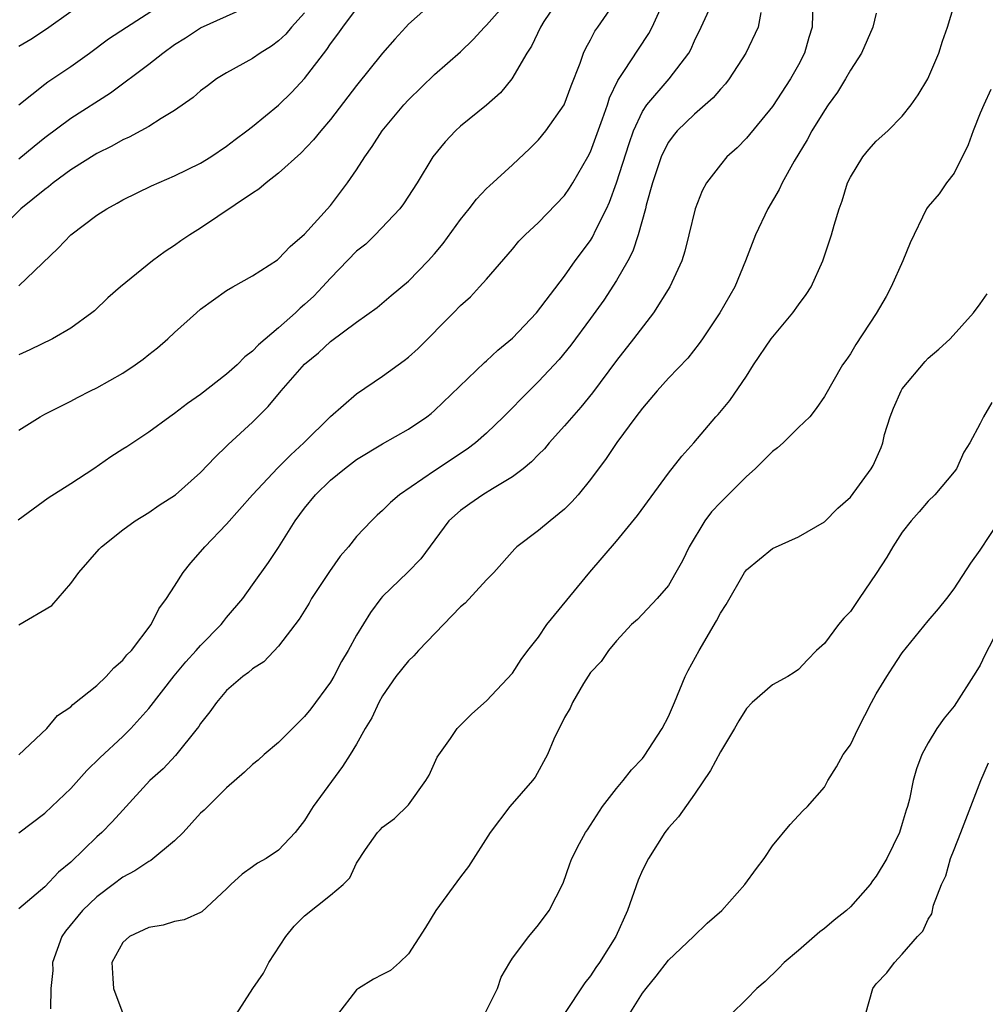
# Model space of a CAD drawing. Units: inches. Extents: x 2520000 to 2523000, y 1542000 to 1545000.
# Drawn here: x 2520133 to 2520207, y 1543056 to 1543132 of the extents above; entities that cross this region are included whole.
import ezdxf

# ---------------------------------------------------------------- set-up
doc = ezdxf.new("R2010")
doc.units = ezdxf.units.IN
doc.header["$MEASUREMENT"] = 0
doc.layers.add('LD25201542_2ft', color=254, linetype='Continuous')

msp = doc.modelspace()

# ---------------------------------------------------------------- linework, layer by layer
at = {"layer": 'LD25201542_2ft'}
for points, elevation in [([(2520175, 1543133.783), (2520173.42, 1543131.42), (2520173.159, 1543131), (2520172.461, 1543129.539), (2520172.096, 1543129), (2520170.95, 1543127), (2520170.065, 1543125.935), (2520169, 1543124.99), (2520167, 1543123.359), (2520166.607, 1543123), (2520165.828, 1543122.172), (2520164.88, 1543121), (2520163.658, 1543119), (2520162.614, 1543117.386), (2520162.318, 1543117), (2520160.436, 1543115), (2520159.702, 1543114.298), (2520159, 1543113.734), (2520157, 1543111.673), (2520156.386, 1543111), (2520155.709, 1543110.291), (2520155, 1543109.633), (2520154.65, 1543109.35), (2520154.29, 1543109), (2520153, 1543107.848), (2520151.463, 1543106.537), (2520151, 1543106.056), (2520150.394, 1543105.606), (2520149.8, 1543105), (2520149, 1543104.287), (2520147, 1543102.722), (2520145.981, 1543102.02), (2520145, 1543101.262), (2520144.617, 1543101), (2520143, 1543099.81), (2520141.314, 1543098.687), (2520141, 1543098.499), (2520140.092, 1543097.908), (2520138.776, 1543097), (2520137, 1543095.831), (2520135.261, 1543094.738), (2520132.964, 1543093.036)], 7424), ([(2520133, 1543084.979), (2520135.536, 1543086.463), (2520137, 1543088.157), (2520137.637, 1543089), (2520139.188, 1543090.812), (2520139.379, 1543091), (2520141, 1543092.286), (2520141.96, 1543093), (2520143, 1543093.633), (2520143.799, 1543094.201), (2520145.053, 1543095), (2520147, 1543096.703), (2520148.109, 1543097.891), (2520149, 1543098.724), (2520149.129, 1543098.871), (2520151, 1543100.586), (2520152.199, 1543101.801), (2520153.195, 1543103), (2520155, 1543105.049), (2520156.077, 1543105.923), (2520157, 1543106.782), (2520159, 1543108.273), (2520160.584, 1543109.416), (2520161.667, 1543110.333), (2520163, 1543111.427), (2520164.515, 1543113), (2520165, 1543113.542), (2520165.659, 1543114.341), (2520167, 1543116.176), (2520167.67, 1543117), (2520168.241, 1543117.759), (2520169, 1543118.569), (2520169.218, 1543118.782), (2520171, 1543120.402), (2520172.346, 1543121.654), (2520173, 1543122.309), (2520173.567, 1543123), (2520174.978, 1543125), (2520175.523, 1543126.477), (2520176.21, 1543128.21), (2520176.476, 1543129), (2520176.632, 1543129.368), (2520177, 1543130.014), (2520177.328, 1543130.672), (2520177.571, 1543131), (2520179, 1543133.098)], 7426), ([(2520133, 1543068.976), (2520135, 1543070.495), (2520135.55, 1543071), (2520137, 1543072.383), (2520138.24, 1543073.76), (2520139.241, 1543074.758), (2520141, 1543076.384), (2520141.632, 1543077), (2520143, 1543078.541), (2520144.953, 1543081.047), (2520145.872, 1543082.129), (2520146.664, 1543083), (2520147, 1543083.4), (2520148.581, 1543085), (2520148.756, 1543085.244), (2520149, 1543085.539), (2520150.234, 1543087), (2520151, 1543088.053), (2520152.222, 1543089.778), (2520153, 1543090.937), (2520154.267, 1543093), (2520155, 1543093.963), (2520155.84, 1543095), (2520157, 1543096.111), (2520158.074, 1543097), (2520159, 1543097.705), (2520161, 1543098.906), (2520163, 1543100.051), (2520164.4, 1543101), (2520164.737, 1543101.263), (2520165, 1543101.48), (2520168.835, 1543105.165), (2520169, 1543105.294), (2520169.884, 1543106.116), (2520171, 1543107.039), (2520172.856, 1543109), (2520175, 1543111.823), (2520175.824, 1543113), (2520177, 1543114.575), (2520177.165, 1543114.835), (2520177.45, 1543115.45), (2520178.23, 1543117), (2520178.477, 1543117.523), (2520179.006, 1543118.994), (2520179.966, 1543122.034), (2520180.316, 1543123), (2520181, 1543124.486), (2520181.338, 1543125), (2520183.055, 1543127), (2520184.562, 1543129), (2520184.719, 1543129.281), (2520185, 1543129.928), (2520185.518, 1543131), (2520186.44, 1543133)], 7430), ([(2520133, 1543099.977), (2520134.648, 1543101), (2520135, 1543101.192), (2520137, 1543102.192), (2520137.516, 1543102.484), (2520138.511, 1543103), (2520139, 1543103.231), (2520141, 1543104.363), (2520141.965, 1543105), (2520142.57, 1543105.43), (2520143, 1543105.796), (2520143.684, 1543106.316), (2520144.47, 1543107), (2520145, 1543107.495), (2520146.673, 1543109), (2520147, 1543109.274), (2520147.992, 1543110.008), (2520149, 1543110.715), (2520149.478, 1543111), (2520151, 1543111.85), (2520152.915, 1543113.085), (2520153, 1543113.147), (2520153.883, 1543114.117), (2520155, 1543115.057), (2520157, 1543117.259), (2520158.313, 1543119), (2520159, 1543120.004), (2520159.624, 1543121), (2520160.197, 1543121.803), (2520160.966, 1543123), (2520162.645, 1543125), (2520163, 1543125.396), (2520165, 1543127.344), (2520167, 1543129.091), (2520167.966, 1543130.034), (2520168.847, 1543131), (2520169, 1543131.142), (2520170.641, 1543133)], 7422), ([(2520165, 1543132.985), (2520163, 1543131.218), (2520162.785, 1543131), (2520161.932, 1543130.068), (2520161, 1543128.996), (2520159, 1543126.488), (2520157, 1543123.89), (2520156.246, 1543123), (2520155.694, 1543122.306), (2520154.702, 1543121.297), (2520153, 1543119.747), (2520152.032, 1543119), (2520151.483, 1543118.517), (2520151, 1543118.205), (2520147, 1543115.508), (2520146.18, 1543115), (2520145.468, 1543114.532), (2520145, 1543114.195), (2520144.267, 1543113.733), (2520143.282, 1543113), (2520140.82, 1543111), (2520139.855, 1543110.146), (2520138.834, 1543109.166), (2520138.637, 1543109), (2520137, 1543107.818), (2520135.605, 1543107), (2520133.848, 1543106.152), (2520133, 1543105.778)], 7420), ([(2520133.014, 1543125), (2520135, 1543126.597), (2520135.232, 1543126.769), (2520137, 1543127.971), (2520138.453, 1543129), (2520139.918, 1543130.082), (2520141.291, 1543131), (2520144.75, 1543133.25)], 7412), ([(2520194.126, 1543133), (2520194.052, 1543131), (2520193.801, 1543130.199), (2520193.47, 1543129), (2520193, 1543128.097), (2520192.397, 1543127), (2520191, 1543124.882), (2520189, 1543122.433), (2520188.289, 1543121.711), (2520187.5, 1543121), (2520187, 1543120.4), (2520185.942, 1543119), (2520185.604, 1543118.396), (2520185.05, 1543117), (2520184.576, 1543115), (2520184.252, 1543113.748), (2520184.03, 1543113), (2520183.118, 1543111), (2520181.842, 1543109), (2520180.317, 1543107), (2520179, 1543105.327), (2520177.159, 1543102.841), (2520176.256, 1543101.744), (2520175, 1543100.29), (2520173.828, 1543099), (2520173.461, 1543098.539), (2520173, 1543098.083), (2520172.473, 1543097.527), (2520171.818, 1543097), (2520171, 1543096.373), (2520169.457, 1543095.457), (2520168.725, 1543095), (2520167.707, 1543094.294), (2520167, 1543093.784), (2520166.11, 1543093), (2520163.941, 1543090.059), (2520162.952, 1543089.047), (2520161, 1543087.165), (2520160.859, 1543087), (2520160.064, 1543085.936), (2520159, 1543084.186), (2520158.357, 1543083), (2520157.85, 1543082.151), (2520157.251, 1543081), (2520157, 1543080.581), (2520155.489, 1543078.511), (2520155, 1543077.918), (2520154.523, 1543077.477), (2520153, 1543075.939), (2520151.895, 1543075), (2520151.429, 1543074.571), (2520151, 1543074.23), (2520150.362, 1543073.638), (2520149, 1543072.447), (2520147.274, 1543070.726), (2520147, 1543070.475), (2520145.643, 1543069), (2520145, 1543068.361), (2520143.16, 1543066.84), (2520143, 1543066.77), (2520141.946, 1543066.054), (2520141, 1543065.56), (2520140.276, 1543065), (2520139, 1543064.057), (2520137.895, 1543063), (2520136.591, 1543061.409), (2520136.326, 1543061), (2520135.608, 1543059), (2520135.615, 1543058.385), (2520135.464, 1543057), (2520135.434, 1543055.434)], 7434), ([(2520133, 1543120.856), (2520134.183, 1543121.817), (2520135, 1543122.504), (2520137, 1543123.986), (2520140.068, 1543125.932), (2520143, 1543128.145), (2520144.081, 1543129), (2520145, 1543129.652), (2520145.835, 1543130.165), (2520147, 1543130.931), (2520151, 1543132.741)], 7414), ([(2520133, 1543111.089), (2520136.03, 1543113.97), (2520137, 1543115.004), (2520139, 1543116.505), (2520139.768, 1543117), (2520140.568, 1543117.432), (2520141, 1543117.687), (2520143.213, 1543118.787), (2520145, 1543119.552), (2520147, 1543120.529), (2520147.773, 1543121), (2520149, 1543121.829), (2520149.661, 1543122.339), (2520150.567, 1543123), (2520151, 1543123.333), (2520153, 1543124.983), (2520154.015, 1543125.984), (2520155, 1543127.049), (2520156.719, 1543129.281), (2520157, 1543129.711), (2520157.556, 1543130.444), (2520157.932, 1543131), (2520159, 1543132.398)], 7418), ([(2520133, 1543074.989), (2520135.168, 1543077), (2520135.994, 1543078.006), (2520137, 1543078.683), (2520137.156, 1543078.844), (2520139, 1543080.324), (2520139.719, 1543081), (2520140.319, 1543081.681), (2520141, 1543082.255), (2520141.33, 1543082.67), (2520141.669, 1543083), (2520143.184, 1543085), (2520143.788, 1543086.212), (2520144.371, 1543087), (2520145, 1543087.953), (2520145.645, 1543089), (2520146.244, 1543089.756), (2520147, 1543090.606), (2520147.317, 1543091), (2520149, 1543092.729), (2520151.001, 1543095), (2520152.93, 1543097.07), (2520153.928, 1543098.072), (2520154.951, 1543099), (2520157, 1543101.033), (2520159, 1543102.758), (2520161, 1543104.113), (2520162.672, 1543105.328), (2520163, 1543105.599), (2520163.742, 1543106.258), (2520166.458, 1543109), (2520167, 1543109.569), (2520167.758, 1543110.242), (2520168.469, 1543111), (2520169, 1543111.603), (2520171, 1543113.906), (2520171.494, 1543114.506), (2520171.972, 1543115), (2520173, 1543115.958), (2520175, 1543118.041), (2520175.397, 1543118.603), (2520175.637, 1543119), (2520176.794, 1543121), (2520177, 1543121.395), (2520177.932, 1543123.932), (2520178.301, 1543125), (2520178.463, 1543125.537), (2520179.103, 1543126.896), (2520179.566, 1543127.566), (2520180.692, 1543129.308), (2520181.5, 1543130.499), (2520181.755, 1543131), (2520182.39, 1543132.39)], 7428), ([(2520149.744, 1543055), (2520151.017, 1543057), (2520151.829, 1543058.171), (2520152.249, 1543059), (2520153.547, 1543061), (2520154.207, 1543061.793), (2520155, 1543062.579), (2520157, 1543064.175), (2520157.962, 1543065), (2520158.48, 1543065.52), (2520159, 1543066.651), (2520159.696, 1543067.696), (2520160.604, 1543069), (2520160.804, 1543069.196), (2520161, 1543069.419), (2520161.919, 1543070.08), (2520163, 1543071.14), (2520164.34, 1543073), (2520164.576, 1543073.424), (2520165.212, 1543074.788), (2520166.224, 1543076.224), (2520166.743, 1543077), (2520167.86, 1543078.14), (2520169, 1543079.131), (2520171, 1543081.267), (2520171.677, 1543082.323), (2520172.17, 1543083), (2520173, 1543084.047), (2520173.655, 1543085), (2520176.959, 1543089.041), (2520179, 1543091.435), (2520180.61, 1543093.39), (2520183, 1543096.649), (2520184.041, 1543097.959), (2520184.954, 1543099), (2520186.656, 1543101), (2520186.823, 1543101.177), (2520187.736, 1543102.264), (2520189, 1543104.117), (2520189.559, 1543105), (2520190.915, 1543107), (2520192.575, 1543109), (2520193, 1543109.618), (2520193.593, 1543110.407), (2520193.986, 1543111), (2520194.886, 1543113), (2520195.543, 1543115), (2520195.744, 1543115.744), (2520196.129, 1543117), (2520196.371, 1543117.628), (2520196.782, 1543119), (2520197, 1543119.448), (2520197.961, 1543121), (2520198.429, 1543121.571), (2520199, 1543122.226), (2520199.884, 1543123), (2520201, 1543124.147), (2520201.672, 1543125), (2520202.223, 1543125.777), (2520202.953, 1543127), (2520203.822, 1543129), (2520204.095, 1543129.905), (2520204.478, 1543131), (2520205, 1543132.682)], 7438), ([(2520155, 1543132.092), (2520153.995, 1543131), (2520153.543, 1543130.457), (2520153, 1543129.927), (2520152.464, 1543129.536), (2520151.589, 1543129), (2520151, 1543128.582), (2520149, 1543127.481), (2520148.231, 1543127), (2520147.515, 1543126.485), (2520147, 1543126.087), (2520146.415, 1543125.585), (2520145, 1543124.576), (2520143.96, 1543123.96), (2520143, 1543123.347), (2520142.392, 1543123), (2520141.487, 1543122.513), (2520141, 1543122.306), (2520140.17, 1543121.83), (2520139, 1543121.257), (2520137, 1543119.996), (2520135.644, 1543119), (2520135.293, 1543118.707), (2520135, 1543118.496), (2520133.163, 1543117), (2520131.051, 1543114.949)], 7416), ([(2520133, 1543129.514), (2520133.936, 1543130.064), (2520135.13, 1543130.87), (2520137, 1543132.182)], 7410), ([(2520190.12, 1543132.12), (2520189.899, 1543131), (2520188.961, 1543129), (2520187.678, 1543127), (2520187.383, 1543126.617), (2520187, 1543126.224), (2520186.451, 1543125.549), (2520185, 1543124.298), (2520183.663, 1543123), (2520183.365, 1543122.635), (2520183, 1543122.128), (2520182.61, 1543121.391), (2520182.446, 1543121), (2520181.783, 1543119), (2520181.293, 1543117.293), (2520181.223, 1543117), (2520180.665, 1543115), (2520180.263, 1543113.737), (2520179.872, 1543113), (2520179, 1543111.49), (2520178.023, 1543109.977), (2520177, 1543108.558), (2520175.484, 1543106.516), (2520174.581, 1543105.419), (2520173, 1543103.706), (2520171.638, 1543102.362), (2520171, 1543101.689), (2520170.317, 1543101), (2520169, 1543099.745), (2520168.164, 1543099), (2520167.501, 1543098.499), (2520165, 1543096.849), (2520162.295, 1543095), (2520161.6, 1543094.4), (2520161, 1543093.784), (2520160.58, 1543093.42), (2520160.145, 1543093), (2520159, 1543091.78), (2520158.383, 1543091), (2520157.736, 1543090.264), (2520156.911, 1543089.089), (2520155.534, 1543087), (2520155.346, 1543086.654), (2520154.583, 1543085.417), (2520153, 1543083.345), (2520151.856, 1543082.144), (2520151, 1543081.593), (2520150.694, 1543081.306), (2520150.237, 1543081), (2520149, 1543079.917), (2520148.209, 1543079), (2520147.712, 1543078.287), (2520147, 1543077.4), (2520146.851, 1543077.15), (2520146.736, 1543077), (2520145.073, 1543074.926), (2520144.107, 1543073.893), (2520143.098, 1543073), (2520141, 1543070.719), (2520140.19, 1543069.81), (2520139.389, 1543069), (2520139, 1543068.656), (2520137, 1543066.72), (2520136.057, 1543065.943), (2520135, 1543064.829), (2520133, 1543063.118)], 7432), ([(2520199, 1543132.07), (2520198.74, 1543131), (2520197.858, 1543129), (2520197, 1543127.68), (2520196.621, 1543127), (2520196.011, 1543125.989), (2520195.292, 1543125), (2520195, 1543124.573), (2520194.038, 1543123), (2520193.676, 1543122.324), (2520192.687, 1543120.687), (2520191.743, 1543119), (2520191.514, 1543118.486), (2520190.645, 1543117), (2520189.711, 1543115), (2520188.939, 1543113), (2520188.103, 1543111), (2520186.951, 1543109), (2520185.628, 1543107), (2520185.366, 1543106.634), (2520184.482, 1543105.518), (2520183, 1543103.96), (2520182.141, 1543103), (2520181, 1543101.665), (2520180.484, 1543101), (2520179.023, 1543099.023), (2520178.207, 1543097.793), (2520177, 1543096.164), (2520176.057, 1543095), (2520175.561, 1543094.439), (2520175, 1543093.893), (2520173.899, 1543093), (2520173, 1543092.234), (2520171.34, 1543091), (2520171.167, 1543090.833), (2520169.554, 1543089), (2520169, 1543088.436), (2520167.345, 1543086.655), (2520167, 1543086.376), (2520163.757, 1543083), (2520163.405, 1543082.595), (2520163, 1543082.222), (2520162.019, 1543081), (2520161, 1543079.529), (2520160.701, 1543079), (2520160.172, 1543077.828), (2520159.658, 1543077), (2520159, 1543075.809), (2520158.516, 1543075), (2520157.916, 1543074.085), (2520155.662, 1543071), (2520155.398, 1543070.602), (2520155, 1543069.914), (2520154.277, 1543069), (2520153, 1543067.645), (2520152.032, 1543067), (2520151.368, 1543066.632), (2520151, 1543066.344), (2520150.196, 1543065.803), (2520149.313, 1543065), (2520149, 1543064.665), (2520147.095, 1543062.904), (2520147, 1543062.848), (2520145.72, 1543062.28), (2520145, 1543062.159), (2520144.128, 1543061.872), (2520143, 1543061.692), (2520141.529, 1543061), (2520141, 1543060.52), (2520140.174, 1543059), (2520140.233, 1543057.767), (2520140.296, 1543057), (2520141, 1543055.069)], 7436), ([(2520207.818, 1543126.182), (2520207.271, 1543125), (2520207, 1543124.364), (2520206.454, 1543123), (2520206.079, 1543121.921), (2520205, 1543119.756), (2520204.4, 1543119), (2520203.837, 1543118.164), (2520203, 1543117.172), (2520202.87, 1543117), (2520201.614, 1543114.386), (2520201.049, 1543113), (2520200.142, 1543111), (2520199.745, 1543110.254), (2520199, 1543108.945), (2520197.432, 1543106.568), (2520197, 1543105.833), (2520196.665, 1543105.335), (2520196.396, 1543105), (2520195, 1543102.565), (2520194.369, 1543101.631), (2520193.881, 1543101), (2520193, 1543100.169), (2520191.829, 1543099), (2520191.384, 1543098.616), (2520191, 1543098.334), (2520190.34, 1543097.66), (2520189.663, 1543097), (2520189, 1543096.412), (2520187, 1543094.405), (2520186.324, 1543093.676), (2520185.812, 1543093), (2520184.604, 1543091), (2520184.083, 1543089.917), (2520183.579, 1543089), (2520183, 1543088.005), (2520182.129, 1543087), (2520180.611, 1543085.389), (2520180.167, 1543085), (2520179, 1543083.75), (2520178.377, 1543083), (2520177.826, 1543082.174), (2520177, 1543081.307), (2520176.468, 1543080.468), (2520175.606, 1543079), (2520175.43, 1543078.57), (2520175, 1543077.85), (2520174.18, 1543076.18), (2520173.702, 1543075), (2520172.745, 1543073.255), (2520172.551, 1543073), (2520170.806, 1543071), (2520169.289, 1543069), (2520167.624, 1543066.376), (2520167, 1543065.58), (2520165.091, 1543063), (2520164.303, 1543061.697), (2520163, 1543059.653), (2520162.306, 1543059), (2520161.611, 1543058.389), (2520161, 1543058.059), (2520160.297, 1543057.703), (2520159.14, 1543057), (2520159, 1543056.899), (2520157.53, 1543055)], 7440), ([(2520168.853, 1543055), (2520169.855, 1543057), (2520170.127, 1543057.873), (2520170.793, 1543059), (2520171, 1543059.324), (2520172.251, 1543061), (2520173, 1543061.893), (2520173.814, 1543063), (2520174.897, 1543065.103), (2520175.41, 1543066.59), (2520175.567, 1543067), (2520176.156, 1543068.155), (2520176.608, 1543069), (2520176.782, 1543069.217), (2520177.923, 1543071), (2520179, 1543072.374), (2520179.524, 1543073), (2520180.171, 1543073.829), (2520181, 1543074.693), (2520181.137, 1543074.863), (2520182.513, 1543077), (2520183, 1543077.935), (2520183.478, 1543079), (2520184.298, 1543081), (2520184.529, 1543081.471), (2520185.354, 1543083), (2520186.704, 1543085.297), (2520187, 1543085.881), (2520187.449, 1543086.551), (2520188.85, 1543089), (2520189, 1543089.229), (2520191, 1543090.87), (2520193, 1543091.768), (2520195, 1543092.923), (2520196.025, 1543093.975), (2520197, 1543094.807), (2520198.607, 1543097), (2520198.76, 1543097.24), (2520199.374, 1543098.627), (2520199.49, 1543099), (2520199.636, 1543099.636), (2520200.059, 1543101), (2520200.33, 1543101.67), (2520200.912, 1543103), (2520201, 1543103.139), (2520202.751, 1543105.249), (2520203, 1543105.503), (2520203.809, 1543106.191), (2520204.693, 1543107), (2520206.486, 1543109), (2520207, 1543109.698), (2520207.53, 1543110.47)], 7442), ([(2520207.898, 1543102.102), (2520207.244, 1543101), (2520207, 1543100.474), (2520206.191, 1543099), (2520205.722, 1543098.278), (2520205.175, 1543097), (2520205, 1543096.752), (2520203.502, 1543095), (2520203, 1543094.509), (2520202.308, 1543093.692), (2520201.671, 1543093), (2520201, 1543092.126), (2520200.275, 1543091), (2520199.817, 1543090.183), (2520199, 1543088.925), (2520197.691, 1543087), (2520197, 1543086.017), (2520196.509, 1543085.49), (2520196.082, 1543085), (2520195, 1543083.557), (2520194.408, 1543083), (2520193.703, 1543082.297), (2520193, 1543081.548), (2520192.682, 1543081.318), (2520192.18, 1543081), (2520191, 1543080.369), (2520189.451, 1543079), (2520189, 1543078.553), (2520188.408, 1543077.592), (2520188.074, 1543077), (2520187, 1543075.213), (2520186.227, 1543073.773), (2520185, 1543071.962), (2520183.784, 1543070.216), (2520183, 1543069.362), (2520182.724, 1543069), (2520181.456, 1543067), (2520181, 1543066.09), (2520180.677, 1543065.323), (2520179.856, 1543063), (2520178.952, 1543061), (2520177.692, 1543059), (2520177.403, 1543058.597), (2520177, 1543057.973), (2520176.564, 1543057.436), (2520174.939, 1543055)], 7444), ([(2520179.985, 1543055), (2520181, 1543056.62), (2520181.279, 1543057), (2520182.054, 1543057.946), (2520183, 1543059.164), (2520184.925, 1543061), (2520185.973, 1543062.028), (2520187.114, 1543063), (2520188.89, 1543065), (2520189.77, 1543066.23), (2520190.363, 1543067), (2520191, 1543067.971), (2520192.379, 1543069.621), (2520193.346, 1543070.654), (2520193.7, 1543071), (2520195, 1543072.492), (2520195.265, 1543073), (2520195.943, 1543074.057), (2520196.45, 1543075), (2520197, 1543075.751), (2520197.597, 1543077), (2520198.625, 1543079), (2520199, 1543079.673), (2520199.8, 1543081), (2520200.269, 1543081.731), (2520201, 1543082.837), (2520203, 1543085.287), (2520203.793, 1543086.207), (2520204.426, 1543087), (2520205, 1543087.763), (2520206.261, 1543089.739), (2520207, 1543090.727), (2520208.48, 1543093)], 7446), ([(2520208.723, 1543085.277), (2520207.358, 1543082.642), (2520207, 1543081.887), (2520206.649, 1543081.351), (2520205, 1543078.716), (2520204.211, 1543077.789), (2520203.657, 1543077), (2520203, 1543075.897), (2520202.496, 1543075), (2520202.092, 1543073.908), (2520201.834, 1543073), (2520201.555, 1543071.555), (2520201.407, 1543071), (2520201.289, 1543070.711), (2520201, 1543069.689), (2520200.778, 1543069), (2520199.799, 1543067), (2520199, 1543065.638), (2520198.717, 1543065.283), (2520198.524, 1543065), (2520197, 1543063.273), (2520196.703, 1543063), (2520195.744, 1543062.256), (2520195, 1543061.605), (2520194.647, 1543061.353), (2520193, 1543059.917), (2520191.902, 1543059), (2520191.482, 1543058.518), (2520190.458, 1543057.542), (2520189.811, 1543057), (2520189, 1543056.176), (2520187.796, 1543055)], 7448), ([(2520198.178, 1543055), (2520198.743, 1543057), (2520199, 1543057.36), (2520199.811, 1543058.188), (2520200.393, 1543059), (2520201, 1543059.635), (2520202.179, 1543061), (2520202.586, 1543061.414), (2520203, 1543062.322), (2520203.265, 1543062.735), (2520203.412, 1543063.412), (2520204.028, 1543065), (2520204.347, 1543065.653), (2520204.71, 1543067), (2520205, 1543067.691), (2520205.514, 1543069), (2520207.038, 1543073), (2520207.63, 1543074.37)], 7450)]:
    msp.add_lwpolyline(points, dxfattribs=dict(at, elevation=elevation))

doc.saveas('drawing.dxf')
